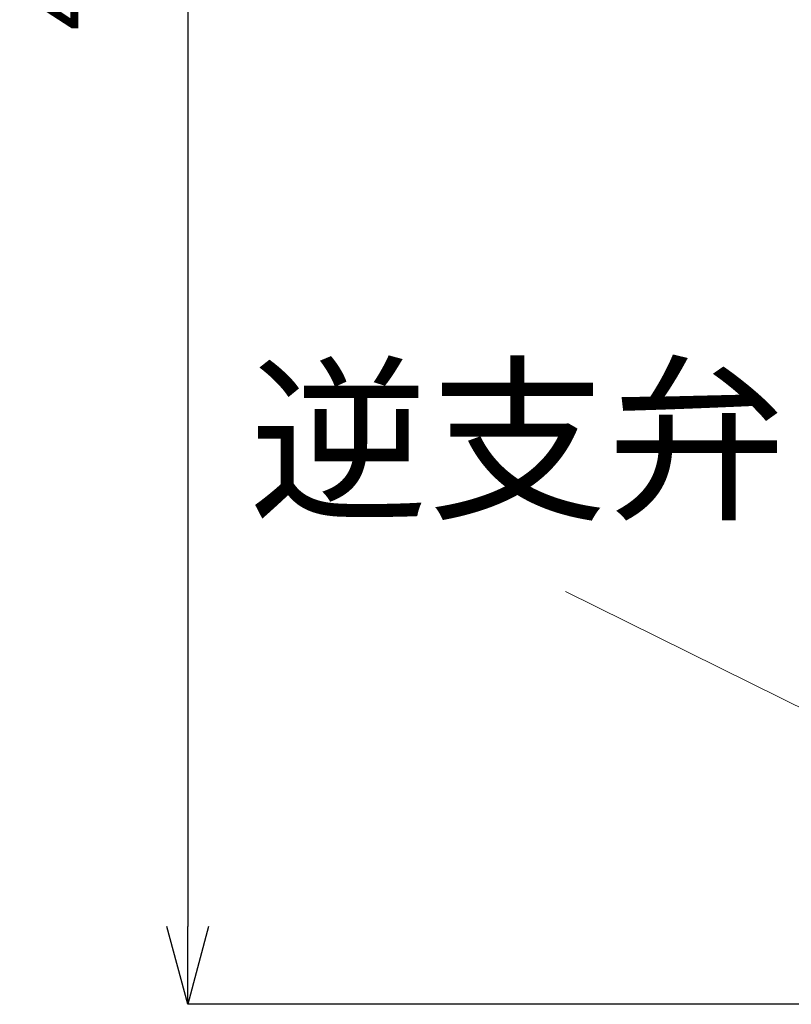
# Model space of a CAD drawing. Extents: x 2375 to 3163, y 341 to 1476.
# Drawn here: x 2549 to 2648, y 709 to 836 of the extents above; entities that cross this region are included whole.
import ezdxf

# ---------------------------------------------------------------- set-up
doc = ezdxf.new("R2010")
doc.units = 0
doc.header["$LTSCALE"] = 10
doc.header["$MEASUREMENT"] = 0
doc.layers.get('0').update_dxf_attribs({"linetype": 'CONTINUOUS'})
doc.layers.get('Defpoints').update_dxf_attribs({"linetype": 'CONTINUOUS'})
doc.layers.add('レイヤー 1', color=7, linetype='CONTINUOUS')
doc.layers.add('寸法線', color=3, linetype='CONTINUOUS', lineweight=15)
doc.styles.add('japanese', font='romans.shx', dxfattribs={"bigfont": 'bigfont.shx'})
doc.dimstyles.new('KIHON', dxfattribs={"dimscale": 10, "dimtxt": 2.5, "dimasz": 2.5, "dimexe": 0, "dimexo": 2, "dimgap": 1, "dimtad": 1, "dimdec": 0, "dimdsep": 46, "dimtxsty": 'japanese', "dimblk": 'OPEN30', "dimcen": 2.5, "dimadec": 0, "dimazin": 0, "dimtfac": 1, "dimtdec": 0, "dimtmove": 0, "dimatfit": 0, "dimfxl": 1, "dimarcsym": 0})

# ---------------------------------------------------------------- blocks, each defined once
blk = doc.blocks.new('block 19963')
at = {"layer": 'レイヤー 1', "color": 7, "lineweight": 18}
blk.add_lwpolyline([(20.91, 7.191), (13.259, 10.972)], dxfattribs=at)
blk = doc.blocks.new('_Open30')
at = {"color": 0, "linetype": 'ByBlock', "lineweight": -2}
for p, q in [((-1, 0.268), (0, 0)), ((0, 0), (-1, -0.268)), ((0, 0), (-1, 0))]:
    blk.add_line(p, q, dxfattribs=at)
blk = doc.blocks.new('*D20058')
at = {"layer": 'Defpoints', "color": 0, "linetype": 'Continuous', "transparency": 16777216}
for p in [(2661.73, 981.82), (2570.32, 709.26), (2687.18, 709.26)]:
    blk.add_point(p, dxfattribs=at)
at = {"layer": '寸法線', "color": 0, "linetype": 'Continuous', "lineweight": -2, "transparency": 16777216}
for p, q in [((2641.73, 981.82), (2570.32, 981.82)), ((2667.18, 709.26), (2570.32, 709.26))]:
    blk.add_line(p, q, dxfattribs=at)
at = {"layer": '寸法線', "lineweight": -2, "transparency": 16777216}
blk.add_line((2570.32, 971.82), (2570.32, 719.26), dxfattribs=at)
at = {"layer": '寸法線', "linetype": 'Continuous', "lineweight": -2, "transparency": 16777216, "xscale": 10, "yscale": 10, "zscale": 10}
for p, rotation in [((2570.32, 981.82), 90), ((2570.32, 709.26), 270)]:
    blk.add_blockref('_Open30', p, dxfattribs=dict(at, rotation=rotation))
at = {"layer": '寸法線', "color": 0, "linetype": 'Continuous', "transparency": 16777216, "insert": (2555.32, 845.54), "char_height": 10, "attachment_point": 5, "rotation": 90, "style": 'japanese'}
blk.add_mtext('434', dxfattribs=at)

msp = doc.modelspace()

# ---------------------------------------------------------------- block references
at = {"layer": 'レイヤー 1', "xscale": 8.77411, "yscale": 8.77411, "zscale": 8.77411}
msp.add_blockref('block 19963', (2502.46, 665.95), dxfattribs=at)

# ---------------------------------------------------------------- texts
at = {"layer": 'レイヤー 1', "color": 7, "insert": (2578.22, 767.96), "char_height": 16.839, "attachment_point": 7, "style": 'japanese'}
msp.add_mtext('逆支弁', dxfattribs=at)

# ---------------------------------------------------------------- dimensions: what is measured, and where the dimension line sits
at = {"layer": '寸法線', "linetype": 'Continuous'}
dim = msp.add_linear_dim(base=(2570.32, 709.26), p1=(2661.73, 981.82), p2=(2687.18, 709.26), angle=90, text='434', dimstyle='KIHON', override={"dimtxt": 1, "dimasz": 1, "dimdec": 1, "dimclrd": 256, "dimtmove": 1}, dxfattribs=at)
dim.commit()
dim.dimension.update_dxf_attribs({"geometry": '*D20058', "text_midpoint": (2555.32, 845.54)})

doc.saveas('drawing.dxf')
